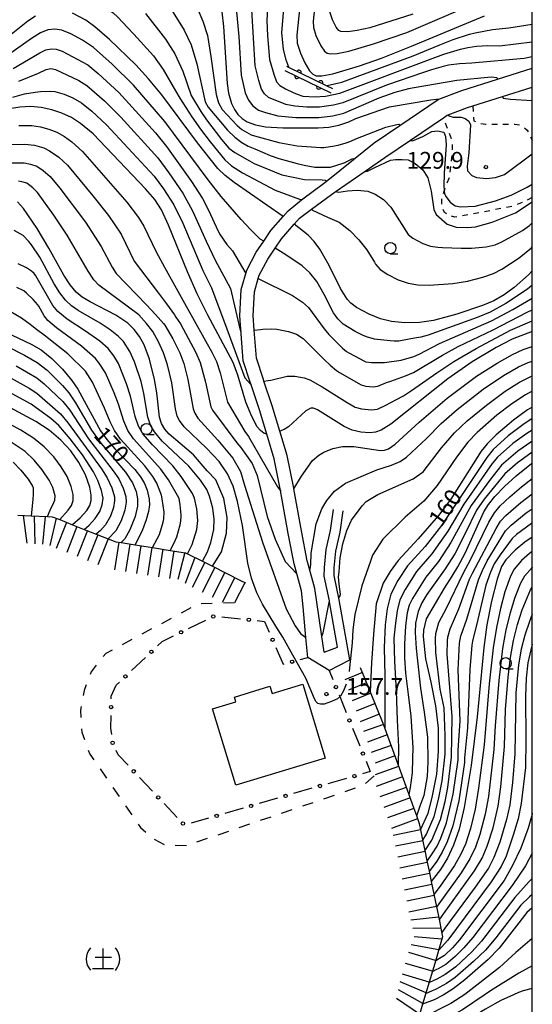
# Model space of a CAD drawing. Extents: x -10000 to -8000, y 96000 to 97501.
# Drawn here: x -8115 to -8000, y 96999 to 97219 of the extents above; entities that cross this region are included whole.
import ezdxf

# ---------------------------------------------------------------- set-up
doc = ezdxf.new("R2010")
doc.units = 0
doc.linetypes.add('I', pattern=[2.5, 1.25, -1.25])
doc.linetypes.add('L', pattern=[5, 2.5, -2.5])
for name, color, linetype in [('2101000', 3, 'Continuous'), ('3001000', 3, 'Continuous'), ('6110000', 4, 'Continuous'), ('6130000', 4, 'Continuous'), ('6130990', 4, 'Continuous'), ('6301000', 2, 'I'), ('6331000', 2, 'Continuous'), ('7101000', 4, 'Continuous'), ('7102000', 2, 'Continuous'), ('7201000', 2, 'Continuous'), ('7201110', 2, 'Continuous'), ('7201120', 2, 'L'), ('7201990', 2, 'Continuous'), ('7312000', 4, 'Continuous'), ('999', 2, 'Continuous')]:
    doc.layers.add(name, color=color, linetype=linetype)
doc.layers.get('0').off()
doc.styles.add('ROMANS', font='romans')

# ---------------------------------------------------------------- blocks, each defined once
blk = doc.blocks.new('633100')
at = {"layer": '6331000'}
blk.add_lwpolyline([(0, -0.5), (0.67, -0.5)], dxfattribs=at)
blk.add_circle((0, 0), 0.5, dxfattribs=at)
blk = doc.blocks.new('720100')
at = {"layer": '7201000'}
for points in [[(-1.112, 1.006), (-1.277, 0.786), (-1.4, 0.538), (-1.475, 0.273), (-1.5, 0), (-1.474, -0.275), (-1.4, -0.54), (-1.278, -0.786), (-1.112, -0.994)], [(-0.008, 0.95), (-0.008, -0.833)], [(1.112, -1.006), (1.277, -0.786), (1.4, -0.538), (1.475, -0.273), (1.5, 0), (1.474, 0.275), (1.4, 0.54), (1.278, 0.786), (1.112, 0.994)], [(-0.708, 0.167), (0.775, 0.166)], [(-0.942, -0.833), (-0.008, -0.833), (0.942, -0.833)]]:
    blk.add_lwpolyline(points, dxfattribs=at)
blk = doc.blocks.new('731200')
at = {"layer": '7312000'}
blk.add_circle((0, 0), 0.15, dxfattribs=at)
blk = doc.blocks.new('M07')
blk.add_arc((0, 0), 0.5, 180, 0)

msp = doc.modelspace()

# ---------------------------------------------------------------- linework, layer by layer
at = {"layer": '2101000', "flags": 128}
for points in [[(-8045.48, 97073.66), (-8050.26, 97076.55), (-8050.67, 97081.05), (-8051.3, 97087.87), (-8051.65, 97091.46), (-8053.28, 97097.53), (-8054.61, 97104.34), (-8056.33, 97113.89), (-8057.76, 97121.01), (-8059.42, 97126.5), (-8061.06, 97131.95), (-8063, 97137.76), (-8063.12, 97138.12), (-8064.73, 97142.94), (-8065.47, 97152.98), (-8065.17, 97158.87), (-8063.92, 97163.2), (-8061.78, 97167.23), (-8060.12, 97169.67), (-8058.5, 97172.06), (-8055.78, 97175.17), (-8054.63, 97176.48), (-8051.62, 97178.89), (-8051.35, 97179.11), (-8046.7, 97182.55), (-8046.1, 97183.03), (-8039.99, 97187.96), (-8035.4, 97191.66), (-8029.67, 97195.53), (-8021.06, 97201.34), (-8020.91, 97201.44), (-8015.79, 97203.39), (-8007.82, 97205.91), (-8000, 97208.38)], [(-8046.59, 97077.76), (-8047.19, 97081.8), (-8048.69, 97092), (-8050.16, 97097.48), (-8050.36, 97098.21), (-8051.66, 97104.89), (-8053.34, 97114.26), (-8053.38, 97114.46), (-8054.85, 97121.74), (-8056.5, 97127.22), (-8058.2, 97132.86), (-8060.05, 97138.37), (-8060.16, 97138.71), (-8061.76, 97143.54), (-8062.22, 97149.74), (-8062.46, 97153.02), (-8062.19, 97158.37), (-8061.33, 97161.36), (-8061.12, 97162.07), (-8059.2, 97165.68), (-8057.55, 97168.11), (-8056.12, 97170.22), (-8053.26, 97173.49), (-8052.09, 97174.83), (-8049.39, 97176.82), (-8044.93, 97180.12), (-8043.89, 97180.84), (-8037.4, 97185.36), (-8033.01, 97188.41), (-8027.28, 97192.28), (-8019.86, 97197.29), (-8019.04, 97197.84), (-8018.86, 97197.91), (-8014.47, 97199.58), (-8013.33, 97199.94), (-8006.66, 97202.04), (-8000, 97204.15)], [(-8046.59, 97077.76), (-8043.6, 97078.91), (-8045.37, 97089.03), (-8045.42, 97089.27), (-8046.55, 97094.73), (-8046.53, 97096.73), (-8046.12, 97100.7), (-8045.18, 97104.96), (-8044.5, 97109.66)], [(-8045.48, 97073.66), (-8040.87, 97076.04), (-8043.22, 97089.44), (-8044.36, 97094.95), (-8044.34, 97096.6), (-8043.96, 97100.36), (-8043.03, 97104.57), (-8042.34, 97109.34)]]:
    msp.add_lwpolyline(points, dxfattribs=at)
at = {"layer": '3001000', "flags": 128}
msp.add_lwpolyline([(-8051.37, 97070.6), (-8046.35, 97054.09), (-8066.38, 97047.99), (-8071.58, 97065.08), (-8066.34, 97066.67), (-8066.66, 97067.73), (-8058.75, 97070.14), (-8058.25, 97068.51)], close=True, dxfattribs=at)
at = {"layer": '6110000', "flags": 128}
for points in [[(-8044.66, 97203.75), (-8046.08, 97204.44), (-8054.51, 97208.53), (-8054.94, 97208.74)], [(-8055.38, 97207.84), (-8045.09, 97202.85)]]:
    msp.add_lwpolyline(points, dxfattribs=at)
at = {"layer": '6130000'}
for points in [[(-8076.91, 97083.04), (-8073.08, 97084.92)], [(-8069.52, 97085.65), (-8065.3, 97085.21)], [(-8061.57, 97084.82), (-8059.91, 97084.65), (-8058.87, 97082.27)], [(-8083.87, 97079.16), (-8082.85, 97080.13), (-8080.28, 97081.39)], [(-8057.37, 97078.83), (-8055.74, 97075.09), (-8055.56, 97075.14)], [(-8089.7, 97073.65), (-8086.59, 97076.59)], [(-8051.94, 97076.1), (-8050.26, 97076.55)], [(-8045.48, 97073.66), (-8044.67, 97071.68)], [(-8094.27, 97067.36), (-8094.27, 97067.95), (-8093.11, 97070.42), (-8092.42, 97071.08)], [(-8043.26, 97068.21), (-8041.64, 97064.26)], [(-8094.13, 97059.35), (-8094.29, 97060.78), (-8094.28, 97063.61)], [(-8040.23, 97060.79), (-8038.61, 97056.83)], [(-8090.48, 97052.49), (-8092.66, 97054.8), (-8093.12, 97055.79)], [(-8037.19, 97053.36), (-8036.27, 97051.1), (-8038.03, 97050.59)], [(-8084.98, 97046.65), (-8087.91, 97049.76)], [(-8041.62, 97049.55), (-8045.73, 97048.36)], [(-8049.33, 97047.32), (-8053.43, 97046.13)], [(-8057.03, 97045.09), (-8061.14, 97043.9)], [(-8079.48, 97040.81), (-8082.41, 97043.92)], [(-8064.73, 97042.86), (-8068.84, 97041.67)], [(-8072.44, 97040.63), (-8076.33, 97039.51)]]:
    msp.add_lwpolyline(points, dxfattribs=at)
at = {"layer": '6130990'}
for centre in [(-8071.39, 97085.74), (-8063.44, 97085.02), (-8078.6, 97082.22), (-8058.12, 97080.55), (-8085.23, 97077.87), (-8053.75, 97075.62), (-8091.06, 97072.36), (-8043.96, 97069.95), (-8094.28, 97065.49), (-8040.93, 97062.52), (-8093.92, 97057.49), (-8037.9, 97055.1), (-8089.2, 97051.12), (-8039.82, 97050.07), (-8047.53, 97047.84), (-8083.7, 97045.29), (-8055.23, 97045.61), (-8062.93, 97043.38), (-8070.64, 97041.15), (-8078.2, 97039.45)]:
    msp.add_circle(centre, 0.375, dxfattribs=at)
at = {"layer": '6301000', "flags": 128}
for points in [[(-8013.33, 97199.94), (-8013.19, 97197.27), (-8013.06, 97196.59), (-8012.05, 97196.07), (-8010.49, 97195.84), (-8003.94, 97195.85), (-8002.42, 97195.59), (-8001.12, 97194.49), (-8000.24, 97192.71), (-8000, 97192.09)], [(-8000, 97179.42), (-8001.46, 97178.69), (-8004.57, 97177.42), (-8017.35, 97175.01), (-8018.87, 97175.59), (-8019.65, 97176.11), (-8020.21, 97177.31), (-8020.24, 97179.09), (-8019.71, 97180.88), (-8019.59, 97181.27), (-8018.49, 97184.09), (-8017.82, 97189.67), (-8017.85, 97191.1), (-8018.11, 97192.59), (-8018.8, 97194.47), (-8019.86, 97197.29)]]:
    msp.add_lwpolyline(points, dxfattribs=at)
at = {"layer": '7101000', "flags": 128}
for points in [[(-8051.38, 97228.8), (-8052.72, 97215.75), (-8052.59, 97213.96), (-8051.91, 97211.73), (-8050.92, 97209.53), (-8049.85, 97207.78), (-8049.15, 97207.03), (-8048.4, 97206.62), (-8047.13, 97206.62), (-8044.64, 97207.13), (-8038.7, 97208.88), (-8033.74, 97210.62), (-8027.07, 97213.28), (-8010.73, 97220.1)], [(-8111.19, 97220.03), (-8112.92, 97218.89), (-8117.03, 97215.56), (-8120.72, 97212.17), (-8123.85, 97209.29), (-8126.54, 97207.06), (-8136.68, 97200.06), (-8138.4, 97198.62), (-8139.9, 97197.96), (-8141.49, 97197.54), (-8142.34, 97197.6), (-8142.66, 97197.62), (-8143.25, 97197.96), (-8144.08, 97200.63), (-8144.84, 97203.55), (-8146.01, 97206.98), (-8148.27, 97210.99), (-8148.67, 97211.79), (-8149.82, 97213.88), (-8151.39, 97216.14), (-8153.83, 97218.75), (-8156.8, 97221.58)], [(-8055.78, 97175.17), (-8066.74, 97182.81), (-8068.76, 97184.35), (-8070.36, 97185.91), (-8074.9, 97191.7), (-8082.9, 97202.37), (-8085.87, 97205.99), (-8088.74, 97209.08), (-8094.65, 97214.74), (-8097.89, 97217.62), (-8099.9, 97219.09), (-8102.94, 97220.69)], [(-8069.5, 97220.93), (-8069.08, 97217.69), (-8068.28, 97204.96), (-8067.99, 97202.81), (-8067.31, 97200.47), (-8066.67, 97199.14), (-8065.88, 97198.01), (-8064.93, 97197.09), (-8063.83, 97196.39), (-8061.94, 97195.68), (-8059.71, 97195.28), (-8055.84, 97195.05), (-8047.92, 97195), (-8045.56, 97195.15), (-8043.28, 97195.61), (-8041.03, 97196.38), (-8039.52, 97197.09), (-8031.98, 97199.7), (-8022.7, 97201.28), (-8021.47, 97201.41), (-8021.1, 97201.41), (-8021.06, 97201.34)], [(-8059.42, 97126.5), (-8060.08, 97126.74), (-8060.86, 97127.36), (-8061.56, 97128.19), (-8062.8, 97130.44), (-8064.08, 97133.65), (-8065.88, 97139.75), (-8066.94, 97142.51), (-8072.65, 97153.12), (-8075.04, 97157.91), (-8077.17, 97162.8), (-8081.4, 97173.28), (-8082.98, 97176.7), (-8084.51, 97178.96), (-8086.56, 97181.36), (-8098.27, 97193.69), (-8101.09, 97196.02), (-8103.11, 97197.31), (-8105.26, 97198.34), (-8107.54, 97199.08), (-8109.93, 97199.56), (-8112.34, 97199.76), (-8114.71, 97199.68), (-8116.98, 97199.29)], [(-8018.86, 97197.91), (-8018.71, 97197.68), (-8017.74, 97197.4), (-8015.94, 97197.4), (-8015.01, 97197.13), (-8014.21, 97196.53), (-8013.84, 97195.73), (-8014.19, 97189.4), (-8014.56, 97186.47), (-8014.5, 97185.44), (-8013.54, 97184.33), (-8012.5, 97183.9), (-8010.24, 97183.73), (-8008.21, 97183.89), (-8006.24, 97184.62), (-8000, 97189.23)], [(-8071.59, 97096.97), (-8069.55, 97100.24), (-8068.44, 97104.37), (-8068.28, 97107.86), (-8069.07, 97112.15), (-8070.82, 97116.28), (-8072.73, 97118.34), (-8075.86, 97121.93), (-8078.82, 97124.4), (-8081.29, 97126.55), (-8082.23, 97127.67), (-8082.95, 97128.88), (-8083.43, 97130.33), (-8084.05, 97135.75), (-8084.53, 97138.73), (-8085.69, 97143.3), (-8086.83, 97146.46), (-8087.88, 97148.35), (-8089.08, 97149.92), (-8090.53, 97151.33), (-8093.24, 97153.15), (-8098.94, 97156.09), (-8100.75, 97157.14), (-8102.06, 97158.29), (-8103.41, 97159.91), (-8104.88, 97162.08), (-8108.17, 97168.12), (-8110.78, 97172.53), (-8113.85, 97177.01), (-8115.22, 97178.51)], [(-8000, 97163.04), (-8000.86, 97162.15), (-8004.04, 97159.35), (-8006.32, 97157.71), (-8008.64, 97156.36), (-8011.13, 97155.27), (-8016.86, 97153.39), (-8022.14, 97151.97), (-8025.27, 97151.46), (-8028.54, 97151.39), (-8031.49, 97151.68), (-8033.99, 97152.32), (-8036.54, 97153.36), (-8039.33, 97154.87), (-8040.6, 97155.78), (-8041.45, 97156.7), (-8042.92, 97159.11), (-8045.47, 97164.26), (-8047.56, 97167.88), (-8048.79, 97169.59), (-8050.13, 97171.03), (-8053.26, 97173.49)], [(-8120.72, 97150.66), (-8112.12, 97146.68), (-8109.89, 97145.37), (-8107.5, 97143.43), (-8105.13, 97141.07), (-8103.02, 97138.52), (-8101.74, 97136.6), (-8096.61, 97127.28), (-8095.22, 97125.34), (-8093.41, 97123.25), (-8088.96, 97118.62), (-8087.68, 97117), (-8086.78, 97115.47), (-8086.18, 97114.01), (-8085.76, 97112), (-8085.7, 97110.7), (-8085.89, 97109.25), (-8086.39, 97107.37), (-8087.24, 97105.12), (-8088.9, 97101.77)], [(-8000, 97149.47), (-8004.5, 97147.75), (-8008.1, 97145.92), (-8013.43, 97142.71), (-8018.93, 97138.89), (-8031.66, 97128.78), (-8033.82, 97127.38), (-8035.07, 97126.96), (-8036.4, 97126.82), (-8038.4, 97126.97), (-8040.35, 97127.41), (-8042.13, 97128.26), (-8048.05, 97131.99), (-8048.94, 97132.36), (-8049.53, 97132.33), (-8050.68, 97131.75), (-8054.56, 97128.15), (-8055.54, 97127.54), (-8056.5, 97127.22)], [(-8102.92, 97106.29), (-8101.18, 97107.82), (-8099.69, 97109.46), (-8099.05, 97110.6), (-8098.75, 97111.7), (-8098.7, 97112.88), (-8099.05, 97114.69), (-8100, 97117.41), (-8101.46, 97120.16), (-8103.31, 97122.77), (-8105.55, 97125.21), (-8108.15, 97127.43), (-8111.08, 97129.37), (-8120.72, 97134.48)], [(-8000, 97132.58), (-8001.06, 97131.97), (-8004.19, 97129.67), (-8008.11, 97126.36), (-8010.12, 97124.38), (-8011.43, 97122.7), (-8018.21, 97111.95), (-8020.96, 97108.3), (-8025.52, 97103.1), (-8030.04, 97098.29), (-8031.8, 97095.83), (-8033.4, 97093.22), (-8034.96, 97088.6), (-8035.56, 97081.82), (-8036.02, 97075.42), (-8036.28, 97068.91)], [(-8025.01, 97038.07), (-8023.32, 97041.73), (-8022.39, 97045.3), (-8021.37, 97050.52), (-8020.99, 97055.55), (-8020.98, 97060.75), (-8021.61, 97065.8), (-8022.66, 97071.06), (-8023.86, 97076.27), (-8024.35, 97081.29), (-8024.25, 97082.72), (-8023.65, 97085.25), (-8019.67, 97092.06), (-8017.97, 97094.73), (-8016.65, 97096.82), (-8015.02, 97099.89), (-8010.88, 97109.15), (-8009.83, 97110.77), (-8008.36, 97112.61), (-8006.25, 97114.82), (-8003.64, 97117.21), (-8000.19, 97119.94), (-8000, 97120.05)], [(-8000, 97103.49), (-8001.65, 97102.39), (-8003.86, 97100.6), (-8005.95, 97098.45), (-8006.89, 97096.95), (-8007.89, 97094.11), (-8009.12, 97089.18), (-8010.16, 97083.85), (-8010.87, 97078.81), (-8012.35, 97063.34), (-8013.72, 97052.46), (-8015.26, 97043), (-8016.4, 97038.19), (-8017.61, 97034.64), (-8018.99, 97031.7), (-8020.52, 97029.18), (-8022.62, 97026.48)], [(-8000, 97079.55), (-8000.37, 97078.32), (-8000.99, 97075.37), (-8001.38, 97071.97), (-8001.56, 97067.92), (-8001.47, 97058.09), (-8001.56, 97051.95), (-8002.49, 97043.92), (-8003.2, 97040.53), (-8004.27, 97036.81), (-8005.89, 97032.18), (-8006.95, 97029.85), (-8009.18, 97026.42), (-8018.89, 97013.33), (-8020.97, 97011.09)], [(-8000, 97020.57), (-8001.2, 97019.53), (-8007.41, 97011.59), (-8009.9, 97009.07), (-8015.08, 97004.52), (-8017.74, 97002.46), (-8019.93, 97001.08), (-8021.97, 97000.05), (-8024.56, 96999.03)]]:
    msp.add_lwpolyline(points, dxfattribs=at)
at = {"layer": '7102000', "flags": 128}
for points in [[(-8055.18, 97228.03), (-8056.1, 97216.29), (-8055.77, 97212.62), (-8055.22, 97210.45), (-8054.56, 97208.67)], [(-8058.98, 97227.25), (-8059.38, 97219.03), (-8059.27, 97215.56), (-8058.81, 97210.33), (-8057.86, 97207.02), (-8057.23, 97205.32), (-8056.53, 97204.51), (-8055.64, 97203.98), (-8055.2, 97203.77), (-8053.53, 97202.95), (-8052.66, 97202.55), (-8051.36, 97202.11), (-8048.63, 97201.93), (-8046.28, 97202.1), (-8043.05, 97202.76), (-8022.38, 97210.52), (-8019.84, 97211.47), (-8016.06, 97212.63), (-8014.4, 97212.97), (-8012.49, 97213.25), (-8009.99, 97213.41), (-8007.31, 97213.38), (-8000, 97214.23)], [(-8048.24, 97226.71), (-8049.07, 97218.89), (-8048.97, 97217.46), (-8048.42, 97215.68), (-8047.34, 97213.39), (-8046.5, 97212.18), (-8045.93, 97211.72), (-8045.19, 97211.54), (-8043.68, 97211.67), (-8041.08, 97212.18), (-8035.52, 97213.78), (-8028.1, 97216.34), (-8015.04, 97221.91)], [(-8100.2, 97224.71), (-8096.2, 97222.42), (-8093.8, 97220.71), (-8092.77, 97219.76), (-8090.58, 97217.44), (-8089.17, 97215.95), (-8084.8, 97211.11), (-8082.58, 97208.08), (-8079.85, 97203.33), (-8078.9, 97201.66), (-8076.21, 97197.48), (-8074.24, 97194.71), (-8072.1, 97191.86), (-8068.79, 97187.84), (-8067.3, 97186.49), (-8064.87, 97184.99), (-8057.58, 97181.07), (-8052.07, 97179.1), (-8051.76, 97179.02), (-8051.62, 97178.89)], [(-8080.75, 97221.4), (-8077.9, 97216.89), (-8076.34, 97213.62), (-8075.07, 97209.33), (-8073.18, 97200.81), (-8072.57, 97199.65), (-8068.19, 97194.51), (-8066.56, 97192.92), (-8065.04, 97191.77), (-8063.57, 97190.96), (-8062.08, 97190.29), (-8058.7, 97188.85), (-8056.75, 97188.15), (-8052.62, 97187.03), (-8051.04, 97186.67), (-8048.64, 97186.2), (-8045.19, 97186.22), (-8042.1, 97187.17), (-8040.19, 97188.16), (-8039.99, 97187.96)], [(-8074.99, 97221.83), (-8073.7, 97218.91), (-8072.71, 97215.65), (-8071.91, 97210.94), (-8070.78, 97202.51), (-8070.24, 97200.64), (-8069.43, 97199.1), (-8066.08, 97195.53), (-8064.98, 97194.62), (-8062.92, 97193.49), (-8062.14, 97193.2), (-8056.75, 97191.71), (-8052.6, 97190.97), (-8047.31, 97190.63), (-8046.66, 97190.66), (-8045.24, 97190.82), (-8044.68, 97190.9), (-8043.9, 97191.04), (-8043.45, 97191.16), (-8041.67, 97191.69), (-8040.62, 97192.06), (-8039.5, 97192.55), (-8032.75, 97195.14), (-8030.3, 97195.76), (-8029.87, 97195.81), (-8029.67, 97195.53)], [(-8066.41, 97223.32), (-8065.69, 97215.47), (-8065.14, 97206.8), (-8064.25, 97202.86), (-8063.52, 97201.2), (-8062.53, 97199.91), (-8061.25, 97199), (-8059.73, 97198.42), (-8056.93, 97197.71), (-8052.95, 97197.36), (-8047.76, 97197.33), (-8044.63, 97197.67), (-8042.15, 97198.33), (-8034.25, 97201.74), (-8030.7, 97203), (-8027.62, 97203.81), (-8026.87, 97203.99), (-8026.46, 97204.07), (-8016.93, 97205.69), (-8009.2, 97206.43), (-8007.94, 97206.31), (-8007.82, 97205.91)], [(-8000, 97210.87), (-8001.8, 97210.54), (-8013.52, 97209.51), (-8016.32, 97209.36), (-8018.79, 97209.01), (-8019.93, 97208.77), (-8022.58, 97207.98), (-8024.34, 97207.36), (-8032.62, 97204.54), (-8042.44, 97200.59), (-8044.49, 97200.06), (-8047.6, 97199.65), (-8050.49, 97199.63), (-8053.17, 97199.84), (-8055.16, 97200.23), (-8059.01, 97201.81), (-8059.9, 97202.59), (-8060.58, 97203.65), (-8061.23, 97205.62), (-8062.01, 97208.88), (-8062.79, 97221.38)], [(-8086.59, 97220.62), (-8082.1, 97214.86), (-8079.97, 97211.58), (-8078.24, 97207.71), (-8076.34, 97202.29), (-8074.21, 97198.71), (-8072.9, 97196.81), (-8069.59, 97192.38)], [(-8026.77, 97220.45), (-8036.37, 97217.41), (-8039.22, 97216.78), (-8041.31, 97216.52), (-8042.83, 97216.56), (-8043.28, 97216.8), (-8043.91, 97217.56), (-8044.75, 97219.17), (-8045.34, 97220.96)], [(-8060.12, 97169.67), (-8060.87, 97170.15), (-8063.1, 97172.27), (-8065.16, 97174.53), (-8069.6, 97179.68), (-8072.58, 97183.38), (-8082.23, 97196.47), (-8089.25, 97204.55), (-8094.05, 97209.27), (-8098.21, 97213), (-8100.67, 97214.61), (-8103.31, 97216.08), (-8105.32, 97216.89), (-8106.86, 97217.11), (-8108.4, 97216.92), (-8110.08, 97216.25), (-8112.11, 97215.01), (-8117.48, 97211.17)], [(-8045.93, 97204.48), (-8042.63, 97205.27), (-8026.67, 97211.13), (-8020.71, 97213.58), (-8017.72, 97214.77), (-8014.05, 97216), (-8012.81, 97216.29), (-8008.91, 97217.01), (-8005.28, 97217.39), (-8000, 97218.24)], [(-8116.19, 97208.32), (-8110.19, 97211.8), (-8108.88, 97212.43), (-8107.7, 97212.69), (-8106.56, 97212.62), (-8105.24, 97212.2), (-8099.44, 97209.08), (-8097.16, 97207.19), (-8092.55, 97202.92), (-8084.31, 97193.88), (-8081.87, 97190.84), (-8076.24, 97183.01), (-8073.81, 97179.25), (-8072.44, 97176.62), (-8070.29, 97171.9), (-8069.85, 97171.09), (-8068.35, 97168.97), (-8067.12, 97167.5), (-8064.14, 97162.44)], [(-8114.91, 97205.47), (-8110.5, 97207.24), (-8108.82, 97208.1), (-8107.78, 97208.28), (-8106.73, 97208.08), (-8101.46, 97205.63), (-8099.7, 97204.46), (-8095.71, 97201.03), (-8092.09, 97197.39), (-8083.84, 97188.29), (-8081.32, 97184.94), (-8078.24, 97180.41), (-8076.02, 97176.48), (-8073.01, 97169.68), (-8070.95, 97165.42), (-8067.53, 97159.06), (-8065.46, 97150.05), (-8065.22, 97149.58)], [(-8116.22, 97201.89), (-8113.68, 97202.61), (-8111.25, 97203.03), (-8110.1, 97203.16), (-8107.94, 97203.26), (-8106.87, 97203.16), (-8104.75, 97202.58), (-8102.81, 97201.75)], [(-8102.81, 97201.75), (-8100.89, 97200.58), (-8098.6, 97198.78), (-8095.3, 97195.71), (-8084.65, 97184.2), (-8082.51, 97181.41), (-8080.23, 97177.82), (-8078.24, 97173.72), (-8073.72, 97163.1), (-8071.8, 97159.27), (-8068.33, 97150.04), (-8064.35, 97139.1), (-8062.92, 97137.52)], [(-8006.66, 97202.04), (-8006.54, 97201.67), (-8004.87, 97201.4), (-8000, 97201.11)], [(-8114.9, 97195.54), (-8112, 97195.52), (-8110.07, 97195.25), (-8108.19, 97194.76), (-8106.42, 97194.05), (-8104.72, 97193.08), (-8103.04, 97191.86), (-8100.67, 97189.71), (-8090.72, 97178.4), (-8088.12, 97174.99), (-8086.97, 97173.02), (-8084.18, 97167.3), (-8082.34, 97163.9), (-8078.58, 97157.16), (-8077.47, 97155.15), (-8071.7, 97144.86), (-8070.69, 97142.79), (-8069.89, 97140.26), (-8068.23, 97133.66), (-8064.37, 97127.13), (-8063.48, 97125.96), (-8057.02, 97114.74), (-8056.3, 97113.74)], [(-8027.28, 97192.28), (-8027.2, 97192.18), (-8026.84, 97192.09), (-8024.51, 97193.06), (-8022.5, 97194.17), (-8021.8, 97194.28), (-8021.18, 97194.32), (-8020.52, 97194.24), (-8019.82, 97194.02), (-8019.42, 97193.1), (-8019.28, 97191.23), (-8019.73, 97184.88), (-8019.78, 97181.98), (-8019.74, 97181.1), (-8019.71, 97180.88), (-8019.63, 97180.37), (-8019.34, 97179.7), (-8018.39, 97178.42), (-8017.29, 97177.61), (-8015.97, 97177.39), (-8012.78, 97177.49), (-8008.22, 97178.69), (-8004.7, 97180), (-8001.13, 97181.75), (-8000, 97182.42)], [(-8117.05, 97191.32), (-8113.58, 97191.39), (-8111.41, 97191.14), (-8109.33, 97190.53), (-8108.02, 97189.89), (-8105.96, 97188.43), (-8104.03, 97186.65), (-8098.33, 97179.84), (-8094.87, 97175.44)], [(-8069.59, 97192.38), (-8067.95, 97190.49), (-8066.57, 97189.54), (-8063.32, 97187.62), (-8062.25, 97187.05), (-8056.02, 97184.55), (-8050.99, 97183.45), (-8047.06, 97183.36), (-8046.39, 97183.32), (-8046.1, 97183.03)], [(-8116.85, 97187.23), (-8113.72, 97187.17), (-8112.28, 97186.93), (-8110.92, 97186.43), (-8109.44, 97185.46), (-8107.89, 97184.13), (-8105.72, 97181.53), (-8100.03, 97173.96), (-8096.51, 97168.47), (-8094.06, 97163.87), (-8093.1, 97162.45), (-8086.37, 97155.43), (-8084.33, 97153.26), (-8082.51, 97151.26), (-8082.23, 97150.91), (-8080.46, 97147.83), (-8078.91, 97144.74), (-8077.98, 97142.29), (-8077.07, 97138.76), (-8075.88, 97132.17), (-8075.56, 97131.19), (-8074.86, 97130.13)], [(-8037.4, 97185.36), (-8037.32, 97185.28), (-8036.92, 97185.3), (-8035.28, 97186.14), (-8031.76, 97187.76), (-8030.61, 97187.96), (-8029.14, 97187.96), (-8027.79, 97187.83), (-8026.2, 97187.08), (-8024.5, 97185.61), (-8023.35, 97183.82), (-8022.61, 97180.88), (-8022.02, 97176.78), (-8021.54, 97175.63), (-8019.09, 97173.48), (-8017.06, 97172.8), (-8014.48, 97172.72), (-8012.74, 97172.91), (-8008.96, 97173.9), (-8003.8, 97175.99), (-8000, 97178.49)], [(-8041.63, 97070.59), (-8042.25, 97069.15), (-8042.95, 97067.96), (-8043.58, 97067.3), (-8044.91, 97066.76), (-8046.56, 97066.17), (-8047.44, 97066.11), (-8048.03, 97066.29), (-8048.37, 97066.66), (-8048.77, 97067.36), (-8050.69, 97071.98), (-8053.58, 97077.08), (-8055.86, 97081.14), (-8057.37, 97083.56), (-8060.39, 97088.5), (-8061.66, 97091.05), (-8062.85, 97094.29), (-8063.67, 97097.67), (-8064.87, 97106.11), (-8065.99, 97111.45), (-8066.98, 97114.92), (-8068.22, 97117.65), (-8070.1, 97120.37), (-8072.94, 97123.42), (-8077.93, 97128.17), (-8078.99, 97129.55), (-8079.47, 97130.57), (-8079.83, 97132.2), (-8080.67, 97138.01), (-8081.62, 97142.04), (-8082.51, 97144.68), (-8083.65, 97147.15), (-8084.94, 97149.46), (-8086.35, 97151.3), (-8088.08, 97153.23), (-8097.04, 97159.85), (-8098.12, 97161.02), (-8099.42, 97162.99), (-8104.1, 97171.04), (-8107.06, 97175.48), (-8110.74, 97180.54), (-8111.79, 97181.58), (-8113.16, 97182.62), (-8114.21, 97182.94), (-8114.96, 97183.1)], [(-8043.89, 97180.84), (-8043.75, 97180.7), (-8043.32, 97180.66), (-8041.34, 97180.93), (-8039.17, 97181.12), (-8036.83, 97180.89), (-8035.19, 97180.18), (-8033.32, 97179.01), (-8031.68, 97177.26), (-8027.76, 97171.14), (-8026.74, 97170.34), (-8024.49, 97169.18), (-8022.8, 97168.59), (-8021.18, 97168.33), (-8020.12, 97168.28), (-8015.89, 97168.15), (-8013.58, 97168.14), (-8010.3, 97168.4), (-8008.3, 97168.88), (-8006.83, 97169.5), (-8002.2, 97172.09), (-8000.61, 97173.21), (-8000, 97173.77)], [(-8094.87, 97175.44), (-8092, 97171.22), (-8089.09, 97165.17), (-8083.68, 97158.08), (-8081.84, 97155.65), (-8080.09, 97153.19), (-8079.79, 97152.72), (-8078.76, 97151.17), (-8075.3, 97144.8), (-8074.34, 97142.54), (-8073.15, 97138.15), (-8071.98, 97132.63), (-8071.58, 97131.87), (-8066.11, 97124.61), (-8065.22, 97123.55), (-8062.72, 97119.96), (-8061.55, 97117.28), (-8059.35, 97108.14), (-8057.54, 97103.04), (-8055.32, 97098.03), (-8052.68, 97095.3)], [(-8049.39, 97176.82), (-8049.2, 97176.64), (-8045.86, 97175.08), (-8043.24, 97173.91), (-8040.87, 97172.06), (-8038.8, 97169.99), (-8037.07, 97167.72), (-8035.35, 97164.97), (-8035.08, 97164.57), (-8034.05, 97163.33), (-8032.35, 97162.19), (-8030.04, 97161.06), (-8027.78, 97160.27), (-8025.64, 97159.9), (-8023.1, 97159.81), (-8017.82, 97160.19), (-8014.52, 97160.76), (-8011.06, 97161.65), (-8008.67, 97162.48), (-8006.8, 97163.43), (-8002.98, 97165.94), (-8000.21, 97168.2), (-8000, 97168.41)], [(-8073.84, 97098.1), (-8072.68, 97100.17), (-8071.94, 97102.27), (-8071.28, 97105.18), (-8071.17, 97107.51), (-8071.53, 97109.98), (-8072.24, 97112.69), (-8072.86, 97114.11), (-8074.25, 97116.22), (-8076.85, 97119.34), (-8082.82, 97124.96), (-8084.54, 97127.02), (-8085.45, 97128.5), (-8086.07, 97130.34), (-8086.97, 97135.63), (-8087.57, 97138.26), (-8089.03, 97142.66), (-8090.04, 97144.99), (-8091.5, 97147.22), (-8092.58, 97148.39), (-8094.46, 97149.87), (-8096.68, 97151.33), (-8101.63, 97154.14), (-8103.11, 97155.21), (-8104.44, 97156.5), (-8105.72, 97158.09), (-8106.98, 97160.11), (-8110.25, 97166.11), (-8112.05, 97168.87), (-8112.64, 97169.64), (-8113.95, 97170.97), (-8115.93, 97172.1)], [(-8000, 97159.82), (-8001.1, 97158.98), (-8005.96, 97155.71), (-8009.47, 97153.82), (-8012.32, 97152.64), (-8023.31, 97148.69), (-8024.97, 97148.23), (-8026.35, 97147.96), (-8029.14, 97147.46), (-8029.88, 97147.34), (-8030.89, 97147.33), (-8031.82, 97147.4), (-8035.3, 97147.8), (-8037.13, 97148.29), (-8037.98, 97148.63), (-8039.63, 97149.46), (-8042.33, 97151.1), (-8043.56, 97152.28), (-8044.51, 97153.63), (-8046.59, 97157.73), (-8048.25, 97160.63), (-8049.77, 97162.6), (-8051.52, 97164.17), (-8054.95, 97166.51), (-8055.76, 97167.02), (-8057.55, 97168.11)], [(-8077.17, 97099.78), (-8076.11, 97101.86), (-8075.11, 97105.2), (-8074.85, 97107.24), (-8075.1, 97109.84), (-8075.59, 97112.18), (-8076.05, 97113.27), (-8078.57, 97117.08), (-8080.48, 97119.41), (-8085.02, 97124.1), (-8087.13, 97126.63), (-8088.15, 97128.33), (-8088.89, 97130.5), (-8089.92, 97135.05), (-8090.81, 97137.78), (-8092.63, 97142.3), (-8093.65, 97144.03), (-8094.89, 97145.64), (-8096.78, 97147.28), (-8100.01, 97149.56), (-8104.09, 97152.2), (-8106.17, 97153.95), (-8107.32, 97155.27), (-8111.11, 97161.91), (-8111.48, 97162.44), (-8112.08, 97162.98), (-8113.22, 97163.68), (-8115.04, 97164.61)], [(-8061.33, 97161.36), (-8053.67, 97157.54), (-8051.4, 97156.04), (-8050.09, 97154.85), (-8046.58, 97150.1), (-8045.53, 97148.84), (-8042.47, 97145.74), (-8041.58, 97145.01), (-8041.06, 97144.71), (-8037.58, 97142.81), (-8037.29, 97142.73), (-8035.96, 97142.51), (-8033.07, 97142.57), (-8029.36, 97143.09), (-8026.48, 97143.92), (-8025.36, 97144.4), (-8020.75, 97146.8), (-8009.13, 97151.85), (-8004.38, 97154.42), (-8000, 97156.94)], [(-8081.04, 97100.54), (-8080.12, 97102.23), (-8079.58, 97103.53), (-8078.82, 97106.21), (-8078.69, 97107.05), (-8078.61, 97108.2), (-8078.6, 97108.51), (-8078.79, 97110.7), (-8078.88, 97111.24), (-8079.07, 97112.03), (-8079.13, 97112.25), (-8081.42, 97116.33), (-8083.13, 97118.67), (-8089.23, 97125.5), (-8090.51, 97127.34), (-8091.45, 97129.41), (-8092.61, 97133.21), (-8093.58, 97135.77), (-8095.53, 97140.21), (-8096.9, 97142.41), (-8097.77, 97143.46), (-8100.91, 97146.2), (-8106.5, 97150.29), (-8108.46, 97151.94), (-8109.27, 97152.95), (-8110.46, 97155.14), (-8110.63, 97155.44), (-8111.16, 97156.07), (-8111.73, 97156.67), (-8113.17, 97158.06), (-8113.81, 97158.56), (-8115.34, 97159.34)], [(-8084.97, 97101.16), (-8083.43, 97104.11), (-8082.59, 97106.83), (-8082.45, 97107.56), (-8082.42, 97109.06), (-8082.84, 97112.06), (-8083.02, 97112.86), (-8084.04, 97115.54), (-8084.96, 97117.07), (-8086.74, 97119.41), (-8092.16, 97125.38), (-8093.47, 97127.31), (-8094.49, 97129.3), (-8095.71, 97132.31), (-8098.43, 97138.13), (-8100.02, 97140.59), (-8103.94, 97144.45), (-8108.19, 97147.83), (-8108.97, 97148.4), (-8110.94, 97149.91), (-8112.38, 97151.06), (-8114.31, 97152.44), (-8116.88, 97153.98)], [(-8062.22, 97149.74), (-8060.84, 97149.94), (-8060.34, 97150.01), (-8058.41, 97150.11), (-8057.15, 97150.03), (-8054.54, 97149.48), (-8052.77, 97148.85), (-8051.29, 97147.9), (-8046.5, 97143.17), (-8045.25, 97141.94), (-8043.83, 97140.75), (-8043.13, 97140.32), (-8038.33, 97137.55), (-8037.27, 97137.24), (-8035.63, 97137.07), (-8034.59, 97137.22), (-8032.64, 97138.05), (-8031.68, 97138.39), (-8028.4, 97139.54), (-8026.57, 97140.32), (-8020.12, 97144.19), (-8016.58, 97146.11), (-8008.78, 97149.87), (-8001.15, 97153.79), (-8000, 97154.34)], [(-8060.05, 97138.37), (-8059.13, 97138.5), (-8058.51, 97138.63), (-8054.86, 97139.47), (-8054.05, 97139.52), (-8053.18, 97139.48), (-8051.04, 97139.09), (-8049.79, 97138.64), (-8047.04, 97137.13), (-8042.63, 97134.34), (-8041.45, 97133.6), (-8039.62, 97132.58), (-8038.2, 97132.16), (-8036.02, 97131.94), (-8034.63, 97132.14), (-8032.63, 97133.09), (-8031.82, 97133.52), (-8028.86, 97135.12), (-8027.01, 97136.25), (-8021.39, 97140.27), (-8017.6, 97142.79), (-8012.55, 97145.7), (-8004.86, 97149.74), (-8000.56, 97151.64), (-8000, 97151.85)], [(-8117.6, 97146.22), (-8113.67, 97144.22), (-8110.79, 97142.53), (-8108.61, 97140.84), (-8105.15, 97137.37), (-8103.73, 97135.73), (-8102.23, 97133.55), (-8098.65, 97127.45), (-8096.59, 97124.48), (-8091.03, 97118), (-8089.51, 97115.66), (-8088.68, 97113.71), (-8088.33, 97112.09), (-8088.35, 97110.41), (-8088.9, 97108.09), (-8090.09, 97105.16), (-8091.22, 97103.13), (-8092.03, 97102.26)], [(-8053.34, 97114.26), (-8051.68, 97117.16), (-8049.16, 97120.61), (-8047.78, 97121.83), (-8046.64, 97122.48), (-8044.61, 97123.29), (-8042.49, 97123.78), (-8039.97, 97123.78), (-8033.97, 97122.87), (-8033.09, 97122.91), (-8032.22, 97123.26), (-8030.7, 97124.29), (-8025.36, 97129.18), (-8019.03, 97134.57), (-8012.48, 97139.47), (-8007.9, 97142.42), (-8004.41, 97144.36), (-8002.05, 97145.43), (-8000, 97146.14)], [(-8049.77, 97096.01), (-8049.6, 97097.29), (-8049.49, 97099.92), (-8048.35, 97106.43), (-8047.07, 97109.81), (-8046.02, 97111.68), (-8044.26, 97113.78), (-8041.81, 97115.53), (-8034.8, 97118.56), (-8031.53, 97119.61), (-8029.59, 97120.42), (-8028.13, 97121.34), (-8023.68, 97125.56), (-8020.38, 97128.88), (-8016.8, 97132.02), (-8010.97, 97136.56), (-8006.42, 97139.65), (-8003.12, 97141.54), (-8000.91, 97142.55), (-8000, 97142.86)], [(-8120.72, 97141.3), (-8112.59, 97136.84)], [(-8115.5, 97141.81), (-8110.85, 97139.14), (-8109.24, 97137.8), (-8105.07, 97133.83), (-8103.48, 97131.85), (-8099.29, 97125.48), (-8093.77, 97118.35), (-8092.57, 97116.54), (-8091.54, 97114.46), (-8090.97, 97112.57), (-8090.89, 97111.33), (-8091.18, 97109.56), (-8092.03, 97107.17), (-8093.22, 97104.93), (-8094.89, 97103.11)], [(-8100.28, 97105.23), (-8099.19, 97106.15), (-8097.8, 97107.63), (-8096.82, 97109.21), (-8096.27, 97110.74), (-8096.06, 97112.19), (-8096.44, 97113.94), (-8097.23, 97116.16), (-8098.2, 97118.08), (-8100.67, 97121.91), (-8103.43, 97125.5), (-8105.99, 97128.43), (-8107.75, 97130.01), (-8112.16, 97133.25), (-8120.72, 97137.88)], [(-8043.32, 97089.93), (-8043, 97090.4), (-8042.93, 97090.71), (-8043.2, 97092.96), (-8043.34, 97094.58), (-8043.25, 97095.74), (-8043.01, 97098.84), (-8042.37, 97102.01), (-8041.52, 97104.96), (-8040.44, 97107.26), (-8038.06, 97110.52), (-8037.21, 97111.44), (-8034.6, 97113.02), (-8026.68, 97116.55), (-8024.46, 97118.12), (-8020.34, 97123.45), (-8017.4, 97126.82), (-8014.57, 97129.47), (-8010.22, 97133.04), (-8006.09, 97136.11), (-8002.84, 97138.16), (-8000, 97139.56)], [(-8112.59, 97136.84), (-8110.85, 97135.67), (-8105.59, 97131.1), (-8103.84, 97129), (-8096.4, 97118.75), (-8095.16, 97116.78), (-8094.13, 97114.51), (-8093.53, 97112.54), (-8093.48, 97111.64), (-8093.73, 97110.15), (-8094.42, 97108.19), (-8095.51, 97106.28), (-8096.64, 97105.01), (-8097.62, 97104.18)], [(-8000, 97136.11), (-8001.5, 97135.35), (-8004.57, 97133.33), (-8007.96, 97130.74), (-8012.35, 97126.92), (-8014.42, 97124.76), (-8017, 97121.35), (-8021.33, 97115.03), (-8024.25, 97111.5), (-8028.48, 97107.95), (-8033.44, 97103.04), (-8035.74, 97099.46), (-8036.23, 97098.14), (-8038.14, 97092.57), (-8039.71, 97086.21), (-8040.17, 97082.79), (-8040.33, 97079.86), (-8040.95, 97074.25), (-8040.99, 97073.45)], [(-8105.76, 97107.4), (-8103.84, 97109.53), (-8103.15, 97110.53), (-8102.77, 97111.71), (-8102.78, 97113.03), (-8103.22, 97114.79), (-8104.12, 97117.02), (-8105.41, 97119.2), (-8107.1, 97121.43), (-8109.28, 97123.72), (-8111.62, 97125.62), (-8114.46, 97127.39), (-8120.72, 97130.74)], [(-8074.86, 97130.13), (-8070.41, 97125.18), (-8067.02, 97121.16), (-8065.28, 97118.17), (-8064.42, 97115.11), (-8060.39, 97102.37), (-8055.11, 97087.48), (-8053.09, 97083.65), (-8051.85, 97081.93), (-8050.67, 97081.05)], [(-8000, 97130), (-8002.15, 97128.62), (-8005.39, 97126.11), (-8008.74, 97123.12), (-8010.21, 97121.32), (-8020.35, 97106.06), (-8024.01, 97101.42), (-8027.97, 97097.04), (-8030.13, 97093.82), (-8031.68, 97090.74), (-8032.51, 97087.49), (-8032.94, 97083.86), (-8033.17, 97078.84), (-8033, 97072.48), (-8033, 97067.78), (-8033, 97060.99), (-8032.99, 97060.69)], [(-8000, 97127.43), (-8001.26, 97126.69), (-8004.33, 97124.4), (-8007.83, 97121.34), (-8008.99, 97119.95), (-8015.29, 97110.83), (-8018.89, 97104.86), (-8022.5, 97099.75), (-8025.89, 97095.8), (-8028.45, 97091.81), (-8029.62, 97089.49), (-8030.26, 97087.03), (-8030.63, 97084.25), (-8031.02, 97080.91), (-8030.88, 97075.69), (-8030.47, 97069.07), (-8030.22, 97062.59), (-8029.97, 97056.63), (-8030.03, 97052.52)], [(-8108.53, 97108.1), (-8107.87, 97109.5), (-8107.07, 97111.24), (-8106.85, 97111.76), (-8106.8, 97112.7), (-8107.32, 97114.57), (-8108.11, 97116.24), (-8109.66, 97118.57), (-8111.48, 97120.73), (-8113.51, 97122.65), (-8116.62, 97124.74)], [(-8000, 97124.94), (-8000.36, 97124.75), (-8003.26, 97122.68), (-8006.93, 97119.57), (-8009.35, 97116.48), (-8013.65, 97110.54), (-8018.22, 97102.27), (-8020.99, 97098.07), (-8023.82, 97094.55), (-8026.78, 97089.79), (-8027.56, 97088.25), (-8028.01, 97086.57), (-8028.36, 97083.63), (-8028.58, 97079.55), (-8028.58, 97076.52), (-8028.36, 97073.05), (-8027.75, 97068.29), (-8027.2, 97063.42), (-8026.75, 97056.47), (-8026.8, 97053.97), (-8026.89, 97050.77), (-8027.35, 97047.54), (-8027.65, 97045.94)], [(-8000, 97122.49), (-8000.35, 97122.3), (-8003.31, 97120.08), (-8006.14, 97117.67), (-8010.8, 97111.98), (-8012.47, 97109.52), (-8014.93, 97104.43), (-8017.36, 97099.76), (-8019.48, 97096.4), (-8021.74, 97093.31), (-8023.61, 97090.64), (-8024.76, 97088.83), (-8025.55, 97086.84), (-8026.15, 97084.29), (-8026.2, 97082.14), (-8026.01, 97078.62), (-8025.66, 97075.81), (-8025.03, 97069.71), (-8024.19, 97064.38), (-8023.49, 97058.78), (-8023.35, 97053.25), (-8023.57, 97049.95), (-8024.3, 97045.73), (-8025.16, 97043.35), (-8025.9, 97041.1)], [(-8116.19, 97120.26), (-8114.44, 97118.49), (-8112.85, 97116.49), (-8111.87, 97114.92), (-8111.74, 97114.53), (-8111.68, 97113.11), (-8111.78, 97111.89), (-8112.12, 97108.25)], [(-8024.53, 97035.71), (-8023.68, 97037.06), (-8021.94, 97041.03), (-8020.96, 97044.84), (-8020.15, 97049.01), (-8019.53, 97054.93), (-8019.53, 97059.09), (-8019.76, 97065.31), (-8020.59, 97069.51), (-8021.61, 97077.66), (-8021.65, 97080.79), (-8021.57, 97081.93), (-8020.92, 97084.37), (-8019.24, 97087.6), (-8015.4, 97095.49), (-8013.8, 97098.43), (-8009.73, 97106.84), (-8008.47, 97108.92), (-8007.16, 97110.48), (-8005.07, 97112.52), (-8002.43, 97114.77), (-8000, 97116.6)], [(-8024.04, 97033.34), (-8022.51, 97035.72), (-8020.55, 97040.32), (-8019.54, 97044.38), (-8018.93, 97047.51), (-8018.08, 97054.31), (-8017.94, 97063.41), (-8019.05, 97077.3), (-8018.96, 97080.3), (-8018.9, 97081.15), (-8018.41, 97082.98), (-8016.45, 97087.45), (-8014.05, 97094.11), (-8013.41, 97095.41), (-8008.09, 97105.46), (-8007.1, 97107.06), (-8005.96, 97108.34), (-8002.59, 97111.27), (-8000, 97113.16)], [(-8023.56, 97031.04), (-8022.25, 97032.87), (-8021.33, 97034.38), (-8020.51, 97036.14), (-8019.17, 97039.61), (-8017.7, 97046.01), (-8016.63, 97053.7), (-8016.62, 97055.78), (-8016.18, 97062.43), (-8016.63, 97073.84), (-8016.26, 97079.8), (-8015.98, 97081.39), (-8015.9, 97081.59), (-8014.66, 97085.14), (-8012.05, 97093.94), (-8011.16, 97096.03), (-8010.07, 97098.19), (-8005.98, 97104.87), (-8004.77, 97106.2), (-8001.39, 97108.9), (-8000, 97109.85)], [(-8000, 97106.65), (-8000.19, 97106.53), (-8003.57, 97104.06), (-8004.51, 97103.17), (-8007.2, 97099.56), (-8008.53, 97097.49), (-8009.37, 97095.63), (-8010.42, 97092.72), (-8012.16, 97085.09), (-8013.38, 97080.2), (-8013.57, 97079.31), (-8014.01, 97073.86), (-8014.5, 97060.82), (-8015.17, 97054.12), (-8015.17, 97053.08), (-8016.48, 97044.5), (-8017.78, 97038.9), (-8019.06, 97035.39), (-8020.16, 97033.04), (-8021.38, 97031.02), (-8023.08, 97028.69)], [(-8000, 97100.27), (-8000.66, 97099.8), (-8002.4, 97098.25), (-8004.05, 97096.34), (-8004.92, 97094.75), (-8006.12, 97091.27), (-8007.12, 97087.57), (-8008.03, 97083.29), (-8008.77, 97078.72), (-8009.63, 97070.69), (-8010.81, 97057.01), (-8012.03, 97047.38), (-8012.78, 97042.69), (-8013.85, 97038.3), (-8014.95, 97034.83), (-8016, 97032.56), (-8017.44, 97030.07), (-8020.62, 97025.41), (-8022.02, 97023.57)], [(-8000, 97096.77), (-8000.05, 97096.73), (-8001.76, 97094.74), (-8002.68, 97093.22), (-8003.9, 97090.01), (-8004.97, 97086.59), (-8005.91, 97082.73), (-8006.67, 97078.62), (-8007.52, 97071.45), (-8008.35, 97061.26), (-8008.61, 97055.99), (-8009.79, 97045.47), (-8010.52, 97041.51), (-8011.74, 97036.96), (-8012.69, 97034.17), (-8013.95, 97031.53), (-8015.9, 97028.45), (-8020.89, 97021.5), (-8021.44, 97020.73)], [(-8020.83, 97017.8), (-8019.8, 97019.33), (-8012.91, 97028.9), (-8011.24, 97031.69), (-8010.07, 97034.42), (-8008.78, 97038.49), (-8007.63, 97043.3), (-8007.02, 97047.69), (-8006.23, 97056.68), (-8005.99, 97064.96), (-8005.42, 97072.21), (-8004.89, 97076.56), (-8004.21, 97080.37), (-8003.32, 97083.92), (-8002.26, 97087.25), (-8000.43, 97091.68), (-8000, 97092.34)], [(-8047.12, 97081.36), (-8046.78, 97082.09), (-8045.42, 97089.27)], [(-8000, 97086.23), (-8000.66, 97084.65), (-8001.67, 97081.6), (-8002.47, 97078.42), (-8003.08, 97074.91), (-8003.67, 97068.71), (-8003.94, 97055.05), (-8004.41, 97048.65), (-8005.06, 97043.61), (-8005.77, 97040.33), (-8007.26, 97035.29), (-8008.6, 97031.82), (-8009.84, 97029.48), (-8012.81, 97025.2), (-8019.55, 97016.06), (-8020.28, 97015.08)], [(-8000, 97041.78), (-8000.05, 97041.51), (-8000.92, 97038.38), (-8002.57, 97033.97), (-8004.4, 97030.05), (-8006.29, 97026.71), (-8016.3, 97013.44), (-8017.86, 97011.64), (-8019.62, 97009.96), (-8020.77, 97009.24), (-8020.94, 97009.16), (-8021.68, 97008.7)], [(-8000, 97032.81), (-8001.56, 97029.97), (-8004.54, 97025.56), (-8013.34, 97013.94), (-8015.29, 97011.63), (-8017.28, 97009.68), (-8019.37, 97007.91), (-8021.07, 97006.94), (-8021.42, 97006.79), (-8022.41, 97006.25)], [(-8000, 97027.19), (-8000.05, 97027.15), (-8000.73, 97026.5), (-8003.88, 97022.91), (-8011.36, 97013.16), (-8013.5, 97010.77), (-8017.14, 97007.43), (-8019.49, 97005.65), (-8021.37, 97004.64), (-8021.9, 97004.41), (-8023.13, 97003.82)], [(-8000, 97023.56), (-8000.64, 97023.09), (-8002.54, 97021.22), (-8008.17, 97013.89), (-8010.5, 97011.13), (-8013.13, 97008.58), (-8017.3, 97005.01), (-8019.17, 97003.68), (-8021.67, 97002.34), (-8022.38, 97002.04), (-8023.88, 97001.33)], [(-8000, 97013.73), (-8001.09, 97012.82), (-8003.69, 97010.61), (-8004.59, 97009.79), (-8007.31, 97007.27), (-8015.09, 97001.19), (-8018.2, 96999.17), (-8024.56, 96995.99), (-8026.31, 96995.39)], [(-8000, 97007.63), (-8003.01, 97005.95), (-8009.37, 97002.01), (-8010.76, 97001.06), (-8015.65, 96997.75), (-8023.33, 96993.61), (-8024.17, 96993.16), (-8024.77, 96992.86), (-8025, 96992.78), (-8029.65, 96991.43), (-8033.59, 96990.61)], [(-8000, 97002.56), (-8002.05, 97002.04), (-8003.07, 97001.65), (-8004.2, 97001.15), (-8007.04, 96999.84), (-8008.41, 96999.16), (-8010.48, 96997.96), (-8011.37, 96997.38), (-8024.58, 96989.91), (-8029.59, 96988.23), (-8032.09, 96987.66), (-8040.74, 96986.36), (-8043.7, 96985.94)]]:
    msp.add_lwpolyline(points, dxfattribs=at)
at = {"layer": '7201110', "flags": 128}
for points in [[(-8115.11, 97108.37), (-8112.12, 97108.25), (-8108.53, 97108.1), (-8107.43, 97108.06), (-8105.76, 97107.4), (-8102.93, 97106.28), (-8100.28, 97105.23), (-8097.62, 97104.18), (-8094.89, 97103.11), (-8093.21, 97102.44), (-8092.03, 97102.26), (-8088.9, 97101.77), (-8084.97, 97101.16), (-8081.04, 97100.54), (-8077.62, 97100.01), (-8077.17, 97099.78), (-8073.84, 97098.1), (-8071.59, 97096.97), (-8065.28, 97093.78), (-8064.21, 97093.24)], [(-8038.5, 97074.36), (-8036.28, 97068.91), (-8033.42, 97061.88), (-8032.99, 97060.69), (-8030.11, 97052.74), (-8027.74, 97046.19), (-8026.51, 97042.78), (-8026.02, 97041.43), (-8025.3, 97039.45), (-8025.01, 97038.06), (-8024.55, 97035.8), (-8024.06, 97033.45), (-8023.58, 97031.14), (-8023.1, 97028.8), (-8022.62, 97026.48), (-8022.04, 97023.66), (-8021.46, 97020.84), (-8020.88, 97018.05), (-8020.3, 97015.2), (-8020.07, 97014.11), (-8020.97, 97011.09), (-8021.62, 97008.91), (-8022.35, 97006.44), (-8023.09, 97003.97), (-8023.83, 97001.5), (-8024.56, 96999.03), (-8025.48, 96995.94)]]:
    msp.add_lwpolyline(points, dxfattribs=at)
at = {"layer": '7201120', "flags": 128}
msp.add_lwpolyline([(-8066.62, 97088.8), (-8074.66, 97088.59), (-8095.44, 97077.5), (-8098.76, 97073.39), (-8100.28, 97069.21), (-8101.13, 97064.82), (-8100.81, 97059.86), (-8099.02, 97054.95), (-8087.69, 97038.54), (-8084.91, 97036.09), (-8082.07, 97034.6), (-8077.39, 97034.55), (-8037.78, 97048), (-8035.16, 97050.32)], dxfattribs=at)
at = {"layer": '7201990', "flags": 128}
for points in [[(-8113.98, 97108.32), (-8113.12, 97102.13)], [(-8111.48, 97108.22), (-8111.37, 97101.98)], [(-8108.99, 97108.12), (-8109.65, 97101.91)], [(-8106.55, 97107.71), (-8108.01, 97101.64)], [(-8104.23, 97106.79), (-8106.53, 97100.98)], [(-8101.9, 97105.88), (-8104.2, 97100.06)], [(-8099.58, 97104.96), (-8101.88, 97099.14)], [(-8097.25, 97104.04), (-8099.55, 97098.23)], [(-8094.93, 97103.12), (-8097.23, 97097.31)], [(-8092.57, 97102.34), (-8093.53, 97096.16)], [(-8090.1, 97101.95), (-8091.06, 97095.78)], [(-8087.62, 97101.57), (-8088.59, 97095.39)], [(-8085.15, 97101.18), (-8086.12, 97095.01)], [(-8082.68, 97100.8), (-8083.65, 97094.62)], [(-8080.21, 97100.41), (-8081.18, 97094.24)], [(-8077.74, 97100.03), (-8079.35, 97093.99)], [(-8075.5, 97098.94), (-8077.72, 97093.1)], [(-8073.27, 97097.81), (-8076.09, 97092.23)], [(-8071.04, 97096.69), (-8073.85, 97091.11)], [(-8068.81, 97095.56), (-8071.62, 97089.98)], [(-8066.57, 97094.43), (-8069.39, 97088.85)], [(-8064.34, 97093.31), (-8066.62, 97088.8)], [(-8038.03, 97073.2), (-8041.99, 97071.59)], [(-8037.09, 97070.89), (-8041.13, 97069.24)], [(-8036.14, 97068.57), (-8040.28, 97066.89)], [(-8035.2, 97066.26), (-8039.42, 97064.54)], [(-8034.26, 97063.94), (-8038.56, 97062.19)], [(-8033.33, 97061.62), (-8037.76, 97060.01)], [(-8032.48, 97059.27), (-8036.91, 97057.67)], [(-8031.62, 97056.92), (-8036.05, 97055.32)], [(-8030.77, 97054.57), (-8035.2, 97052.97)], [(-8029.92, 97052.22), (-8035.16, 97050.32)], [(-8029.07, 97049.87), (-8034.95, 97047.74)], [(-8028.22, 97047.52), (-8034.1, 97045.39)], [(-8027.37, 97045.17), (-8033.25, 97043.04)], [(-8026.52, 97042.82), (-8032.39, 97040.69)], [(-8025.67, 97040.46), (-8031.54, 97038.34)], [(-8025.01, 97038.06), (-8031.13, 97036.79)], [(-8024.51, 97035.61), (-8030.63, 97034.35)], [(-8024, 97033.16), (-8030.12, 97031.9)], [(-8023.5, 97030.71), (-8029.62, 97029.45)], [(-8022.99, 97028.26), (-8029.11, 97027)], [(-8022.49, 97025.82), (-8028.61, 97024.55)], [(-8021.98, 97023.37), (-8028.1, 97022.1)], [(-8021.48, 97020.92), (-8027.6, 97019.66)], [(-8020.97, 97018.47), (-8027.19, 97017.84)], [(-8020.46, 97016.02), (-8026.71, 97016)], [(-8020.94, 97011.19), (-8027.08, 97012.34)], [(-8020.23, 97013.59), (-8026.45, 97014.14)], [(-8021.65, 97008.79), (-8027.64, 97010.58)], [(-8022.37, 97006.4), (-8028.36, 97008.18)], [(-8023.08, 97004), (-8029.07, 97005.79)], [(-8023.79, 97001.61), (-8029.55, 97004.05)], [(-8024.51, 96999.21), (-8029.98, 97002.23)], [(-8025.22, 96996.81), (-8030.39, 97000.33)]]:
    msp.add_lwpolyline(points, dxfattribs=at)
at = {"layer": '999', "flags": 128}
msp.add_lwpolyline([(-10000, 96000), (-8000, 96000), (-8000, 97500), (-10000, 97500)], close=True, dxfattribs=at)

# ---------------------------------------------------------------- block references
at = {"layer": '6110000'}
for p, rotation in [((-8052.24, 97207.43), 154.1186368908825), ((-8052.68, 97206.53), 334.1295448931211), ((-8047.36, 97205.06), 154.1186368908825), ((-8047.79, 97204.16), 334.1295448931211)]:
    msp.add_blockref('M07', p, dxfattribs=dict(at, rotation=rotation))
at = {"layer": '6331000', "xscale": 2.5, "yscale": 2.5, "zscale": 2.5}
for p in [(-8031.76, 97168.12), (-8086.34, 97127.66), (-8005.96, 97075.3)]:
    msp.add_blockref('633100', p, dxfattribs=at)
at = {"layer": '7201000', "xscale": 2.5, "yscale": 2.5, "zscale": 2.5}
msp.add_blockref('720100', (-8096.09, 97009.13), dxfattribs=at)
at = {"layer": '7312000', "xscale": 2.5, "yscale": 2.5, "zscale": 2.5}
for p in [(-8010.39, 97186.24, 129.9), (-8046.08, 97068.41, 157.7)]:
    msp.add_blockref('731200', p, dxfattribs=at)

# ---------------------------------------------------------------- texts
at = {"layer": '7101000', "style": 'ROMANS'}
for s, rotation, p in [('170', 312, (-8098.4, 97126.13, 0.25)), ('160', 55, (-8020.4, 97105.53, 0.25))]:
    msp.add_text(s, height=3.75, rotation=rotation, dxfattribs=at).set_placement(p)
at = {"layer": '7312000', "style": 'ROMANS'}
for s, p in [('129.9', (-8028.13, 97185.88)), ('157.7', (-8041.69, 97068.23))]:
    msp.add_text(s, height=3.75, dxfattribs=at).set_placement(p)

doc.saveas('drawing.dxf')
